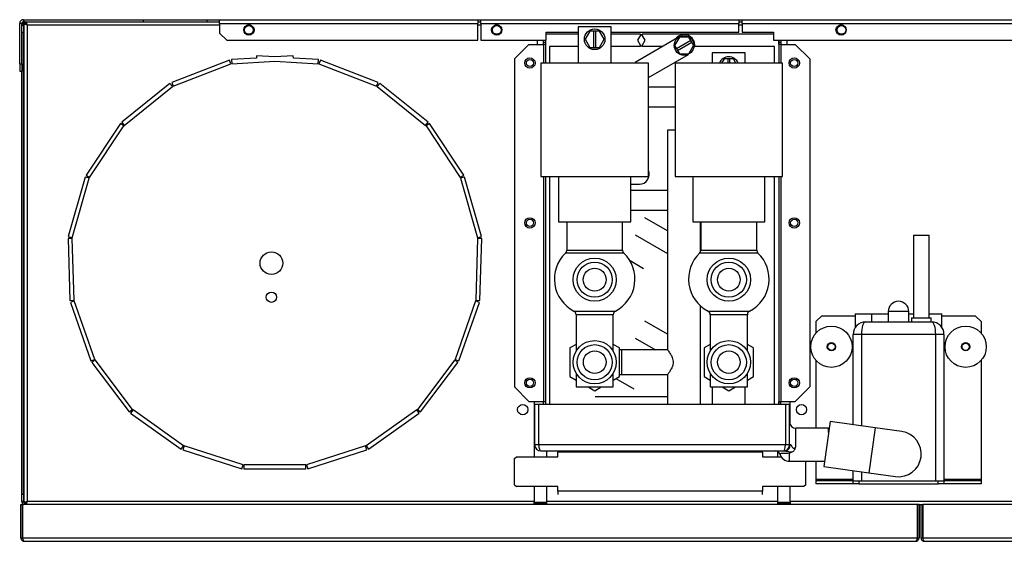
# Model space of a CAD drawing. Units: millimetres. Extents: x 44 to 4952, y 115 to 2880.
# Drawn here: x 1597 to 2074, y 1346 to 1599 of the extents above; entities that cross this region are included whole.
import ezdxf

# ---------------------------------------------------------------- set-up
doc = ezdxf.new("R2010")
doc.units = ezdxf.units.MM

msp = doc.modelspace()

# ---------------------------------------------------------------- linework, layer by layer
at = {"color": 7, "linetype": 'Continuous', "lineweight": 25}
for p, q in [((1599.27, 1598.89), (1599.27, 1597.89)), ((1599.27, 1598.89), (1657.47, 1598.89)), ((1599.27, 1597.89), (1657.47, 1597.89)), ((1600.07, 1597.09), (1600.07, 1597.89)), ((1600.28, 1597.09), (1600.28, 1597.89)), ((1657.47, 1597.89), (1657.47, 1598.89)), ((1657.47, 1598.89), (1688.27, 1598.89)), ((1657.47, 1597.89), (1688.27, 1597.89)), ((1688.27, 1597.89), (1688.27, 1598.89)), ((1688.27, 1598.89), (1694.27, 1598.89)), ((1688.27, 1597.89), (1694.27, 1597.89)), ((1694.27, 1597.09), (1694.27, 1598.89)), ((1694.27, 1598.89), (1819.27, 1598.89)), ((1819.27, 1598.89), (1819.27, 1597.09)), ((1819.27, 1598.89), (1820.77, 1598.89)), ((1819.27, 1597.89), (1820.77, 1597.89)), ((1820.77, 1597.09), (1820.77, 1598.89)), ((1820.77, 1598.89), (1945.77, 1598.89)), ((1945.77, 1598.89), (1945.77, 1597.09)), ((1945.77, 1598.89), (1947.27, 1598.89)), ((1945.77, 1597.89), (1947.27, 1597.89)), ((1947.27, 1597.09), (1947.27, 1598.89)), ((1947.27, 1598.89), (2119.67, 1598.89)), ((1598.47, 1597.09), (1597.47, 1597.09)), ((1597.47, 1577.41), (1597.47, 1597.09)), ((1598.47, 1577.41), (1598.47, 1597.09)), ((1598.47, 1596.29), (1599.27, 1596.29)), ((1599.27, 1592.75), (1598.47, 1592.75)), ((1599.27, 1596.29), (1599.27, 1592.75)), ((1599.27, 1368.92), (1599.27, 1592.75)), ((1599.47, 1597.08), (1599.47, 1364.7)), ((1600.27, 1597.08), (1599.47, 1597.08)), ((1600.07, 1597.09), (1600.28, 1597.09)), ((1601.07, 1596.29), (1601.07, 1365.49)), ((1694.27, 1597.09), (1819.27, 1597.09)), ((1694.27, 1597.09), (1694.27, 1592.42)), ((1819.27, 1588.89), (1819.27, 1597.09)), ((1820.77, 1597.09), (1945.77, 1597.09)), ((1820.77, 1597.09), (1820.77, 1588.89)), ((1852.47, 1592.89), (1867.91, 1592.89)), ((1852.47, 1588.89), (1852.47, 1592.89)), ((1867.91, 1595.39), (1867.91, 1577.89)), ((1883.91, 1595.39), (1867.91, 1595.39)), ((1873.61, 1593.39), (1871.3, 1589.39)), ((1875.41, 1593.39), (1873.61, 1593.39)), ((1875.41, 1593.39), (1875.41, 1585.39)), ((1876.41, 1593.39), (1875.41, 1593.39)), ((1878.22, 1593.39), (1876.41, 1593.39)), ((1876.41, 1585.39), (1876.41, 1593.39)), ((1880.53, 1589.39), (1878.22, 1593.39)), ((1883.91, 1577.89), (1883.91, 1595.39)), ((1883.91, 1592.89), (1945.77, 1592.89)), ((1945.77, 1592.89), (1945.77, 1597.09)), ((1947.27, 1597.09), (2119.67, 1597.09)), ((1947.27, 1597.09), (1947.27, 1592.89)), ((1947.27, 1592.89), (1962.47, 1592.89)), ((1962.47, 1592.89), (1962.47, 1588.89)), ((1694.27, 1592.42), (1697.8, 1588.89)), ((1697.8, 1588.89), (1819.27, 1588.89)), ((1820.77, 1588.89), (1852.47, 1588.89)), ((1848.07, 1588.89), (1848.07, 1586.89)), ((1851.07, 1587.89), (1851.07, 1588.89)), ((1852.07, 1587.89), (1851.07, 1587.89)), ((1851.07, 1586.89), (1851.07, 1587.89)), ((1852.07, 1588.89), (1852.07, 1587.89)), ((1852.07, 1587.89), (1852.07, 1586.89)), ((1867.91, 1591.89), (1852.47, 1591.89)), ((1871.3, 1589.39), (1873.61, 1585.39)), ((1878.22, 1585.39), (1880.53, 1589.39)), ((1898.07, 1591.89), (1883.91, 1591.89)), ((1916.84, 1590.5), (1895.51, 1578.18)), ((1898.07, 1591.39), (1896.62, 1588.89)), ((1896.62, 1588.89), (1898.07, 1586.39)), ((1898.07, 1591.89), (1898.07, 1591.39)), ((1962.47, 1591.89), (1898.87, 1591.89)), ((1898.87, 1591.39), (1898.87, 1591.89)), ((1900.31, 1588.89), (1898.87, 1591.39)), ((1898.87, 1586.39), (1900.31, 1588.89)), ((1916.91, 1590.39), (1914.6, 1586.39)), ((1922.43, 1588.82), (1915.5, 1584.82)), ((1916, 1583.95), (1922.93, 1587.95)), ((1921.53, 1590.39), (1916.91, 1590.39)), ((1922.43, 1588.82), (1921.53, 1590.39)), ((1922.93, 1587.95), (1922.43, 1588.82)), ((1923.83, 1586.39), (1922.93, 1587.95)), ((1962.47, 1588.89), (2119.67, 1588.89)), ((1965.07, 1587.89), (1965.07, 1588.89)), ((1966.07, 1587.89), (1965.07, 1587.89)), ((1965.07, 1586.89), (1965.07, 1587.89)), ((1966.07, 1588.89), (1966.07, 1587.89)), ((1966.07, 1587.89), (1966.07, 1586.89)), ((1969.07, 1586.89), (1969.07, 1588.89)), ((1599.27, 1586.29), (1599.47, 1586.29)), ((1599.47, 1583.46), (1599.27, 1583.46)), ((1844.07, 1586.89), (1837.07, 1579.89)), ((1844.07, 1586.89), (1851.06, 1586.89)), ((1852.07, 1586.89), (1851.06, 1586.89)), ((1852.07, 1586.89), (1852.07, 1577.89)), ((1854.07, 1585.89), (1854.07, 1577.89)), ((1867.91, 1585.89), (1854.07, 1585.89)), ((1873.61, 1585.39), (1875.41, 1585.39)), ((1875.41, 1585.39), (1876.41, 1585.39)), ((1876.41, 1585.39), (1878.22, 1585.39)), ((1898.07, 1585.89), (1883.91, 1585.89)), ((1898.07, 1586.39), (1898.07, 1585.89)), ((1898.87, 1585.89), (1898.87, 1586.39)), ((1908.85, 1585.89), (1898.87, 1585.89)), ((1914.6, 1586.39), (1915.5, 1584.82)), ((1915.5, 1584.82), (1916, 1583.95)), ((1916, 1583.95), (1916.91, 1582.39)), ((1921.53, 1582.39), (1923.83, 1586.39)), ((1963.07, 1585.89), (1923.94, 1585.89)), ((1963.07, 1577.89), (1963.07, 1585.89)), ((1966.08, 1586.89), (1965.07, 1586.89)), ((1965.07, 1586.89), (1965.07, 1577.89)), ((1966.08, 1586.89), (1973.07, 1586.89)), ((1980.07, 1579.89), (1973.07, 1586.89)), ((1699.06, 1579.33), (1671.08, 1568.5)), ((1699.79, 1577.46), (1699.06, 1579.33)), ((1712.12, 1580.28), (1700, 1579.53)), ((1700, 1579.53), (1700.13, 1577.54)), ((1700.13, 1577.54), (1721.07, 1578.82)), ((1712.18, 1581.37), (1712.12, 1580.28)), ((1721.07, 1580.82), (1712.18, 1581.37)), ((1729.95, 1581.37), (1721.07, 1580.82)), ((1721.07, 1578.82), (1742, 1577.54)), ((1730.01, 1580.28), (1729.95, 1581.37)), ((1742.13, 1579.53), (1730.01, 1580.28)), ((1742, 1577.54), (1742.13, 1579.53)), ((1743.07, 1579.33), (1742.35, 1577.46)), ((1771.05, 1568.5), (1743.07, 1579.33)), ((1837.07, 1579.89), (1837.07, 1420.89)), ((1901.91, 1570.91), (1921.27, 1582.09)), ((1916.91, 1582.39), (1921.53, 1582.39)), ((1932.87, 1582.89), (1932.87, 1577.89)), ((1948.87, 1582.89), (1932.87, 1582.89)), ((1938.56, 1579.89), (1937.4, 1577.89)), ((1940.37, 1579.89), (1938.56, 1579.89)), ((1940.37, 1579.89), (1940.37, 1577.89)), ((1941.37, 1579.89), (1940.37, 1579.89)), ((1943.18, 1579.89), (1941.37, 1579.89)), ((1941.37, 1577.89), (1941.37, 1579.89)), ((1944.33, 1577.89), (1943.18, 1579.89)), ((1948.87, 1577.89), (1948.87, 1582.89)), ((1980.07, 1579.89), (1980.07, 1420.89)), ((1597.47, 1577.41), (1597.47, 1573.88)), ((1597.47, 1577.41), (1598.47, 1577.41)), ((1597.47, 1573.88), (1598.47, 1573.88)), ((1598.47, 1577.41), (1598.47, 1573.88)), ((1598.47, 1368.92), (1598.47, 1573.88)), ((1671.81, 1566.64), (1699.79, 1577.46)), ((1742.35, 1577.46), (1770.32, 1566.64)), ((1849.91, 1577.89), (1849.91, 1522.89)), ((1875.91, 1577.89), (1849.91, 1577.89)), ((1901.91, 1577.89), (1875.91, 1577.89)), ((1901.91, 1522.89), (1901.91, 1577.89)), ((1914.87, 1577.89), (1914.87, 1522.89)), ((1940.87, 1577.89), (1914.87, 1577.89)), ((1966.87, 1577.89), (1940.87, 1577.89)), ((1966.87, 1522.89), (1966.87, 1577.89)), ((1670.25, 1568.02), (1646.87, 1549.23)), ((1648.12, 1547.67), (1671.5, 1566.47)), ((1671.5, 1566.47), (1670.25, 1568.02)), ((1671.08, 1568.5), (1671.81, 1566.64)), ((1770.32, 1566.64), (1771.05, 1568.5)), ((1771.88, 1568.02), (1770.63, 1566.47)), ((1770.63, 1566.47), (1794.01, 1547.67)), ((1795.26, 1549.23), (1771.88, 1568.02)), ((1914.87, 1566.14), (1901.91, 1566.14)), ((1901.91, 1556.64), (1914.87, 1556.64)), ((1646.22, 1548.52), (1629.64, 1523.51)), ((1631.31, 1522.41), (1647.89, 1547.41)), ((1647.89, 1547.41), (1646.22, 1548.52)), ((1646.87, 1549.23), (1648.12, 1547.67)), ((1794.01, 1547.67), (1795.26, 1549.23)), ((1795.91, 1548.52), (1794.24, 1547.41)), ((1794.24, 1547.41), (1810.82, 1522.41)), ((1812.49, 1523.51), (1795.91, 1548.52)), ((1911.22, 1545.39), (1911.22, 1438.83)), ((1914.87, 1545.39), (1911.22, 1545.39)), ((1629.24, 1522.64), (1621.02, 1493.79)), ((1622.95, 1493.24), (1631.16, 1522.09)), ((1631.16, 1522.09), (1629.24, 1522.64)), ((1629.64, 1523.51), (1631.31, 1522.41)), ((1810.82, 1522.41), (1812.49, 1523.51)), ((1812.89, 1522.64), (1810.97, 1522.09)), ((1810.97, 1522.09), (1819.18, 1493.24)), ((1821.11, 1493.79), (1812.89, 1522.64)), ((1849.91, 1522.89), (1875.91, 1522.89)), ((1852.07, 1522.89), (1852.07, 1412.39)), ((1854.07, 1522.89), (1854.07, 1412.39)), ((1858.41, 1522.89), (1858.41, 1500.89)), ((1875.91, 1522.89), (1901.91, 1522.89)), ((1893.41, 1500.89), (1893.41, 1522.89)), ((1914.87, 1522.89), (1940.87, 1522.89)), ((1923.37, 1522.89), (1923.37, 1500.89)), ((1940.87, 1522.89), (1966.87, 1522.89)), ((1958.37, 1500.89), (1958.37, 1522.89)), ((1963.07, 1412.39), (1963.07, 1522.89)), ((1965.07, 1522.89), (1965.07, 1412.39)), ((1893.41, 1519.14), (1897.56, 1519.14)), ((1911.22, 1516.14), (1893.41, 1516.14)), ((1893.41, 1506.64), (1911.22, 1506.64)), ((1911.22, 1496.49), (1900.26, 1502.82)), ((1858.41, 1500.89), (1875.91, 1500.89)), ((1862.41, 1500.89), (1862.41, 1487.26)), ((1875.91, 1500.89), (1893.41, 1500.89)), ((1889.41, 1487.26), (1889.41, 1500.89)), ((1923.37, 1500.89), (1940.87, 1500.89)), ((1927.22, 1486.49), (1927.22, 1500.89)), ((1927.37, 1500.89), (1927.37, 1487.26)), ((1940.87, 1500.89), (1958.37, 1500.89)), ((1954.37, 1487.26), (1954.37, 1500.89)), ((1622.9, 1492.89), (1620.9, 1492.83)), ((1620.9, 1492.83), (1621.82, 1462.85)), ((1621.02, 1493.79), (1622.95, 1493.24)), ((1623.82, 1462.91), (1622.9, 1492.89)), ((1819.23, 1492.89), (1818.31, 1462.91)), ((1819.18, 1493.24), (1821.11, 1493.79)), ((1821.23, 1492.83), (1819.23, 1492.89)), ((1820.31, 1462.85), (1821.23, 1492.83)), ((1895.51, 1494.59), (1911.22, 1485.52)), ((2030.32, 1494.39), (2030.32, 1454.39)), ((2030.32, 1494.39), (2034.07, 1494.39)), ((2034.07, 1494.39), (2037.82, 1494.39)), ((2037.82, 1454.39), (2037.82, 1494.39)), ((1899.62, 1478.18), (1893.04, 1481.98)), ((1621.82, 1462.85), (1623.82, 1462.91)), ((1623.88, 1462.57), (1622, 1461.9)), ((1622, 1461.9), (1631.96, 1433.6)), ((1633.85, 1434.27), (1623.88, 1462.57)), ((1818.25, 1462.57), (1808.28, 1434.27)), ((1810.17, 1433.6), (1820.13, 1461.9)), ((1820.13, 1461.9), (1818.25, 1462.57)), ((1818.31, 1462.91), (1820.31, 1462.85)), ((1927.22, 1412.39), (1927.22, 1460.13)), ((1866.92, 1455.89), (1866.92, 1438.25)), ((1884.92, 1438.25), (1884.92, 1455.89)), ((1931.87, 1455.89), (1931.87, 1438.25)), ((1949.87, 1438.25), (1949.87, 1455.89)), ((1985.89, 1455.39), (1983.07, 1452.56)), ((1985.89, 1455.39), (2002.07, 1455.39)), ((2002.07, 1456.39), (2002.07, 1449.74)), ((2002.07, 1456.39), (2010.07, 1456.39)), ((2010.07, 1452.39), (2010.07, 1456.39)), ((2010.07, 1456.39), (2018.07, 1456.39)), ((2018.07, 1457.39), (2018.07, 1452.39)), ((2028.07, 1452.39), (2028.07, 1457.39)), ((2028.07, 1456.39), (2030.32, 1456.39)), ((2029.32, 1454.39), (2029.32, 1452.39)), ((2029.32, 1454.39), (2038.82, 1454.39)), ((2037.82, 1456.39), (2044.07, 1456.39)), ((2038.82, 1452.39), (2038.82, 1454.39)), ((2044.07, 1449.75), (2044.07, 1456.39)), ((2044.07, 1455.39), (2060.24, 1455.39)), ((2063.07, 1452.56), (2060.24, 1455.39)), ((1911.22, 1446.49), (1900.26, 1452.82)), ((1983.07, 1452.56), (1983.07, 1447)), ((2007.07, 1452.39), (2039.07, 1452.39)), ((2063.07, 1452.56), (2063.07, 1447)), ((2001.07, 1402.59), (2001.07, 1446.39)), ((2005.07, 1446.39), (2001.07, 1446.39)), ((2041.07, 1446.39), (2005.07, 1446.39)), ((2041.07, 1375.39), (2041.07, 1446.39)), ((2045.07, 1446.39), (2041.07, 1446.39)), ((2045.07, 1446.39), (2045.07, 1375.39)), ((1866.92, 1441.55), (1863.92, 1439.81)), ((1887.92, 1439.81), (1884.92, 1441.55)), ((1895.51, 1444.59), (1905.39, 1438.89)), ((1931.87, 1441.55), (1928.87, 1439.81)), ((1952.87, 1439.81), (1949.87, 1441.55)), ((1863.92, 1439.81), (1863.92, 1425.96)), ((1887.92, 1425.96), (1887.92, 1439.81)), ((1888.92, 1438.89), (1887.92, 1438.89)), ((1911.26, 1438.89), (1888.92, 1438.89)), ((1928.87, 1439.81), (1928.87, 1425.96)), ((1952.87, 1425.96), (1952.87, 1439.81)), ((1631.96, 1433.6), (1633.85, 1434.27)), ((1634.01, 1433.96), (1632.42, 1432.76)), ((1632.42, 1432.76), (1650.49, 1408.81)), ((1652.09, 1410.02), (1634.01, 1433.96)), ((1808.12, 1433.96), (1790.04, 1410.02)), ((1791.64, 1408.81), (1809.71, 1432.76)), ((1809.71, 1432.76), (1808.12, 1433.96)), ((1808.28, 1434.27), (1810.17, 1433.6)), ((1983.07, 1433.77), (1983.07, 1400.89)), ((2063.07, 1433.77), (2063.07, 1376.15)), ((1863.92, 1425.96), (1866.92, 1424.23)), ((1866.92, 1427.52), (1866.92, 1420.89)), ((1884.92, 1420.89), (1884.92, 1427.52)), ((1884.92, 1424.23), (1887.92, 1425.96)), ((1887.92, 1426.89), (1888.92, 1426.89)), ((1888.92, 1426.89), (1911.22, 1426.89)), ((1911.22, 1426.89), (1911.22, 1412.39)), ((1928.87, 1425.96), (1931.87, 1424.23)), ((1931.87, 1427.52), (1931.87, 1420.89)), ((1949.87, 1420.89), (1949.87, 1427.52)), ((1949.87, 1424.23), (1952.87, 1425.96)), ((1886.2, 1424.97), (1894.87, 1419.96)), ((1837.07, 1420.89), (1844.07, 1413.89)), ((1866.92, 1420.89), (1884.92, 1420.89)), ((1872.7, 1420.89), (1875.92, 1419.03)), ((1875.92, 1419.03), (1879.13, 1420.89)), ((1931.87, 1420.89), (1949.87, 1420.89)), ((1932.87, 1420.89), (1932.87, 1412.39)), ((1937.65, 1420.89), (1940.87, 1419.03)), ((1940.87, 1419.03), (1944.08, 1420.89)), ((1948.87, 1412.39), (1948.87, 1420.89)), ((1973.07, 1413.89), (1980.07, 1420.89)), ((1844.07, 1413.89), (1851.06, 1413.89)), ((1846.57, 1413.89), (1846.57, 1387.08)), ((1846.82, 1412.39), (1846.82, 1392.89)), ((1848.82, 1412.39), (1846.82, 1412.39)), ((1848.82, 1392.89), (1848.82, 1412.39)), ((1968.32, 1412.39), (1848.82, 1412.39)), ((1851.06, 1413.89), (1852.07, 1413.89)), ((1851.06, 1412.39), (1851.06, 1413.89)), ((1852.07, 1413.89), (1852.07, 1412.39)), ((1911.22, 1416.14), (1876.12, 1416.14)), ((1965.07, 1413.89), (1966.08, 1413.89)), ((1965.07, 1412.39), (1965.07, 1413.89)), ((1966.08, 1413.89), (1973.07, 1413.89)), ((1966.08, 1412.39), (1966.08, 1413.89)), ((1968.32, 1412.39), (1968.32, 1392.89)), ((1970.32, 1412.39), (1968.32, 1412.39)), ((1970.32, 1392.89), (1970.32, 1412.39)), ((1970.57, 1402.69), (1970.57, 1413.89)), ((1650.49, 1408.81), (1652.09, 1410.02)), ((1652.34, 1409.78), (1651.18, 1408.14)), ((1651.18, 1408.14), (1675.67, 1390.81)), ((1676.82, 1392.44), (1652.34, 1409.78)), ((1789.79, 1409.78), (1765.31, 1392.44)), ((1766.46, 1390.81), (1790.95, 1408.14)), ((1790.95, 1408.14), (1789.79, 1409.78)), ((1790.04, 1410.02), (1791.64, 1408.81)), ((1989.94, 1404.15), (1986.88, 1382.36)), ((2011.72, 1401.09), (1989.94, 1404.15)), ((1989.2, 1400.89), (1973.32, 1400.89)), ((1989.2, 1398.89), (1989.2, 1400.89)), ((2024.6, 1399.28), (2011.72, 1401.09)), ((1675.67, 1390.81), (1676.82, 1392.44)), ((1765.31, 1392.44), (1766.46, 1390.81)), ((1848.82, 1392.89), (1846.82, 1392.89)), ((1968.32, 1392.89), (1848.82, 1392.89)), ((1970.32, 1392.89), (1968.32, 1392.89)), ((1970.66, 1392.89), (1970.32, 1392.89)), ((1677.13, 1392.29), (1676.53, 1390.38)), ((1676.53, 1390.38), (1705.11, 1381.28)), ((1705.72, 1383.19), (1677.13, 1392.29)), ((1765, 1392.29), (1736.41, 1383.19)), ((1737.02, 1381.28), (1765.6, 1390.38)), ((1765.6, 1390.38), (1765, 1392.29)), ((1846.57, 1392.09), (1846.92, 1392.09)), ((1849.82, 1389.89), (1967.32, 1389.89)), ((1852.57, 1389.89), (1852.57, 1387.08)), ((1858.12, 1389.89), (1858.12, 1389.29)), ((1858.12, 1387.08), (1858.12, 1389.29)), ((1957.12, 1389.29), (1858.12, 1389.29)), ((1957.12, 1389.29), (1957.12, 1389.89)), ((1957.12, 1389.29), (1957.12, 1387.08)), ((1964.57, 1387.08), (1964.57, 1389.64)), ((1967.32, 1389.89), (1968.01, 1389.89)), ((1705.11, 1381.28), (1705.72, 1383.19)), ((1706.07, 1383.14), (1706.07, 1381.14)), ((1736.07, 1383.14), (1706.07, 1383.14)), ((1736.07, 1381.14), (1736.07, 1383.14)), ((1736.41, 1383.19), (1737.02, 1381.28)), ((1837.12, 1386.17), (1838.03, 1387.08)), ((1837.12, 1373.51), (1837.12, 1386.17)), ((1838.03, 1387.08), (1858.12, 1387.08)), ((1957.12, 1387.08), (1966.18, 1387.08)), ((1970.32, 1384.89), (1987.23, 1384.89)), ((1978.12, 1373.51), (1978.12, 1384.89)), ((1983.07, 1384.89), (1983.07, 1376.15)), ((1599.27, 1378.21), (1599.47, 1378.21)), ((1706.07, 1381.14), (1736.07, 1381.14)), ((1986.88, 1382.36), (2008.66, 1379.3)), ((2001.07, 1375.39), (2001.07, 1380.37)), ((2008.66, 1379.3), (2021.53, 1377.49)), ((1599.47, 1375.39), (1599.27, 1375.39)), ((1837.12, 1373.51), (1838.03, 1372.6)), ((1978.12, 1373.51), (1977.21, 1372.6)), ((1983.07, 1376.15), (1983.07, 1375.39)), ((1983.07, 1375.39), (1983.07, 1373.89)), ((2001.07, 1375.39), (1983.07, 1375.39)), ((2001.07, 1373.89), (1983.07, 1373.89)), ((2001.07, 1373.89), (2001.07, 1375.39)), ((2001.07, 1375.39), (2003.89, 1375.39)), ((2003.89, 1373.89), (2001.07, 1373.89)), ((2003.89, 1375.39), (2003.89, 1373.89)), ((2003.89, 1375.39), (2042.24, 1375.39)), ((2003.89, 1373.89), (2042.24, 1373.89)), ((2042.24, 1373.89), (2042.24, 1375.39)), ((2042.24, 1375.39), (2045.07, 1375.39)), ((2045.07, 1373.89), (2042.24, 1373.89)), ((2045.07, 1375.39), (2045.07, 1373.89)), ((2063.07, 1375.39), (2045.07, 1375.39)), ((2063.07, 1373.89), (2045.07, 1373.89)), ((2063.07, 1376.15), (2063.07, 1375.39)), ((2063.07, 1375.39), (2063.07, 1373.89)), ((1598.47, 1368.92), (1599.27, 1368.92)), ((1598.47, 1365.39), (1598.47, 1368.92)), ((1599.27, 1368.92), (1599.27, 1365.39)), ((1858.12, 1372.6), (1838.03, 1372.6)), ((1846.57, 1372.6), (1846.57, 1365.49)), ((1852.57, 1372.6), (1852.57, 1365.49)), ((1858.12, 1370.39), (1858.12, 1372.6)), ((1957.12, 1370.39), (1858.12, 1370.39)), ((1858.12, 1370.39), (1858.12, 1368.77)), ((1977.21, 1372.6), (1957.12, 1372.6)), ((1957.12, 1372.6), (1957.12, 1370.39)), ((1957.12, 1368.77), (1957.12, 1370.39)), ((1964.57, 1365.49), (1964.57, 1372.6)), ((1970.57, 1365.49), (1970.57, 1372.6)), ((1598.08, 1363.89), (1598.88, 1363.89)), ((1598.08, 1347.69), (1598.08, 1363.89)), ((1599.27, 1365.39), (1598.47, 1365.39)), ((1598.88, 1347.69), (1598.88, 1363.89)), ((1598.89, 1363.89), (1598.89, 1347.69)), ((2032.17, 1363.89), (1598.89, 1363.89)), ((1600.27, 1364.7), (1599.47, 1364.7)), ((1600.29, 1364.59), (1600.07, 1364.59)), ((1600.28, 1364.69), (1600.28, 1363.89)), ((1601.07, 1365.49), (1846.57, 1365.49)), ((1846.57, 1363.89), (1846.57, 1365.49)), ((1846.57, 1365.09), (1852.57, 1365.09)), ((1846.57, 1364.69), (1847.07, 1364.69)), ((1847.07, 1363.89), (1847.07, 1364.69)), ((1847.07, 1364.69), (1849.57, 1364.69)), ((1849.57, 1363.89), (1849.57, 1364.69)), ((1849.57, 1364.69), (1852.07, 1364.69)), ((1852.07, 1363.89), (1852.07, 1364.69)), ((1852.07, 1364.69), (1852.57, 1364.69)), ((1852.57, 1365.49), (1964.57, 1365.49)), ((1852.57, 1365.49), (1852.57, 1363.89)), ((1964.57, 1363.89), (1964.57, 1365.49)), ((1964.57, 1365.09), (1970.57, 1365.09)), ((1964.57, 1364.69), (1965.07, 1364.69)), ((1965.07, 1364.69), (1965.07, 1363.89)), ((1965.07, 1364.69), (1967.57, 1364.69)), ((1967.57, 1364.69), (1967.57, 1363.89)), ((1967.57, 1364.69), (1970.07, 1364.69)), ((1970.07, 1364.69), (1970.07, 1363.89)), ((1970.07, 1364.69), (1970.57, 1364.69)), ((1970.57, 1365.49), (2161.66, 1365.49)), ((1970.57, 1365.49), (1970.57, 1363.89)), ((2032.17, 1347.69), (2032.17, 1363.89)), ((2032.17, 1363.89), (2032.18, 1363.89)), ((2032.18, 1363.79), (2032.17, 1363.79)), ((2032.98, 1363.89), (2032.18, 1363.89)), ((2032.18, 1363.89), (2032.18, 1347.69)), ((2032.98, 1363.89), (2032.98, 1347.69)), ((2032.98, 1363.89), (2033.96, 1363.89)), ((2033.96, 1363.79), (2032.98, 1363.79)), ((2033.96, 1363.89), (2034.76, 1363.89)), ((2033.96, 1347.69), (2033.96, 1363.89)), ((2034.76, 1347.69), (2034.76, 1363.89)), ((2034.76, 1363.89), (2034.77, 1363.89)), ((2034.77, 1363.79), (2034.76, 1363.79)), ((2034.77, 1363.89), (2034.77, 1347.69)), ((2468.05, 1363.89), (2034.77, 1363.89)), ((1598.88, 1347.69), (1598.08, 1347.69)), ((2032.17, 1347.69), (1598.89, 1347.69)), ((1599.68, 1346.09), (2031.38, 1346.09)), ((2032.18, 1347.69), (2032.98, 1347.69)), ((2034.76, 1347.69), (2033.96, 1347.69)), ((2468.05, 1347.69), (2034.77, 1347.69)), ((2035.56, 1346.09), (2467.26, 1346.09))]:
    msp.add_line(p, q, dxfattribs=at)
at = {"color": 8, "linetype": 'Continuous', "lineweight": 25}
for p, q in [((1694.27, 1596.29), (1601.07, 1596.29)), ((1709.17, 1596.29), (1707.77, 1596.29)), ((1820.77, 1596.29), (1819.27, 1596.29)), ((1829.17, 1596.29), (1827.77, 1596.29)), ((1947.27, 1596.29), (1945.77, 1596.29)), ((1995.97, 1596.29), (1994.57, 1596.29)), ((1852.08, 1588.89), (1852.08, 1577.89)), ((1965.06, 1588.89), (1965.06, 1577.89)), ((1851.06, 1586.89), (1851.06, 1577.89)), ((1966.08, 1586.89), (1966.08, 1577.89)), ((1851.06, 1522.89), (1851.06, 1413.89)), ((1852.08, 1522.89), (1852.08, 1412.39)), ((1965.06, 1522.89), (1965.06, 1412.39)), ((1966.08, 1522.89), (1966.08, 1413.89)), ((1890.03, 1485.81), (1861.8, 1485.81)), ((1862.41, 1487.26), (1889.41, 1487.26)), ((1954.98, 1485.81), (1926.75, 1485.81)), ((1927.37, 1487.26), (1954.37, 1487.26)), ((1865.84, 1457.66), (1885.99, 1457.66)), ((1884.92, 1455.89), (1866.92, 1455.89)), ((1930.79, 1457.66), (1950.94, 1457.66)), ((1949.87, 1455.89), (1931.87, 1455.89)), ((2028.07, 1457.39), (2018.07, 1457.39)), ((2005.07, 1446.39), (2005.07, 1402.02)), ((1888.92, 1438.89), (1888.92, 1426.89)), ((1973.32, 1392.01), (1973.32, 1400.89)), ((2011.72, 1401.09), (2008.66, 1379.3)), ((1970.32, 1384.89), (1970.32, 1388.89)), ((2005.07, 1379.81), (2005.07, 1375.39)), ((1983.07, 1376.15), (2001.07, 1376.15)), ((2045.07, 1376.15), (2063.07, 1376.15)), ((1600.07, 1364.59), (1600.07, 1363.89))]:
    msp.add_line(p, q, dxfattribs=at)
at = {"color": 7, "linetype": 'Continuous', "lineweight": 25, "flags": 128}
msp.add_lwpolyline([(1989.52, 1401.16), (1989.43, 1401.1), (1989.2, 1400.89)], dxfattribs=at)
at = {"color": 7, "linetype": 'Continuous', "lineweight": 25}
for centre, radius in [((1708.47, 1593.89), 2.5), ((1708.47, 1593.89), 2.1), ((1828.47, 1593.89), 2.5), ((1828.47, 1593.89), 2.1), ((1875.91, 1589.39), 5), ((1995.27, 1593.89), 2.5), ((1995.47, 1593.89), 2.1), ((1919.22, 1586.39), 4.75), ((1844.57, 1577.89), 2.5), ((1844.57, 1577.89), 1.75), ((1972.57, 1577.89), 2.5), ((1972.57, 1577.89), 1.75), ((1844.57, 1500.39), 2.5), ((1844.57, 1500.39), 1.75), ((1972.57, 1500.39), 2.5), ((1972.57, 1500.39), 1.75), ((1719.37, 1480.89), 5.5), ((1875.91, 1472.89), 10.48), ((1940.87, 1472.89), 10.48), ((1875.91, 1472.89), 8.5), ((1875.91, 1472.89), 5.5), ((1940.87, 1472.89), 8.5), ((1940.87, 1472.89), 5.5), ((1719.37, 1464.39), 2.5), ((1990.57, 1440.39), 10), ((2055.57, 1440.39), 10), ((1875.92, 1432.89), 10.48), ((1875.92, 1432.89), 8.5), ((1940.87, 1432.89), 10.48), ((1940.87, 1432.89), 8.5), ((1990.57, 1440.39), 2), ((1990.57, 1440.39), 1.75), ((2055.57, 1440.39), 2), ((2055.57, 1440.39), 1.75), ((1875.92, 1432.89), 5.5), ((1940.87, 1432.89), 5.5), ((1844.57, 1422.89), 2.5), ((1844.57, 1422.89), 1.75), ((1972.57, 1422.89), 2.5), ((1972.57, 1422.89), 1.75), ((1841.07, 1409.89), 2.5), ((1976.07, 1409.89), 2.5)]:
    msp.add_circle(centre, radius, dxfattribs=at)
for centre, radius, start, end in [((1599.27, 1597.09), 1.8, 90, 180), ((1600.07, 1596.29), 1.6, 90, 180), ((1599.27, 1597.09), 0.8, 90, 180), ((1600.07, 1596.29), 0.8, 138.5904, 180), ((1919.22, 1586.39), 5.25, 354.535, 145.2088), ((1940.87, 1575.89), 5, 23.5782, 156.4218), ((1897.56, 1523.89), 4.75, 270, 23.7323), ((1873.91, 1473.18), 17.5, 133.8149, 242.5154), ((1860.41, 1487.26), 2, 313.8149, 0.0018), ((1877.91, 1473.18), 17.5, 297.4882, 46.1888), ((1891.41, 1487.26), 2, 180.0018, 226.1888), ((1938.87, 1473.18), 17.5, 133.8131, 242.5136), ((1925.37, 1487.26), 2, 313.8131, 0), ((1942.87, 1473.18), 17.5, 297.4864, 46.1869), ((1956.37, 1487.26), 2, 180, 226.1869), ((2023.07, 1457.39), 5, 0, 180), ((1864.92, 1455.89), 2, 0.0018, 62.5154), ((1886.92, 1455.89), 2, 117.4882, 180.0018), ((1929.87, 1455.89), 2, 0, 62.5136), ((1951.87, 1455.89), 2, 117.4864, 180), ((2007.07, 1446.39), 6, 90, 180), ((2039.07, 1446.39), 6, 0, 90), ((1973.32, 1403.89), 3, 180, 270), ((2023.07, 1388.39), 11, 262, 82), ((1849.82, 1392.89), 3, 180, 270), ((1967.32, 1392.89), 3, 270, 0), ((1967.82, 1392.72), 2.84, 273.7099, 3.2822), ((1963.61, 1387.89), 2, 16.6186, 90), ((1970.32, 1389.89), 5, 196.6258, 270), ((1600.07, 1365.39), 1.6, 180, 249.6359), ((1600.07, 1365.39), 0.8, 180, 221.4096), ((1600.07, 1365.39), 0.8, 241.3494, 270)]:
    msp.add_arc(centre, radius, start, end, dxfattribs=at)
for centre, major_axis, start_param, end_param in [((2007.07, 1446.39), (0, 6), 0, 1.570796), ((2039.07, 1446.39), (0, 6), 4.712389, 6.283185), ((1849.82, 1392.89), (0, 3), 1.570796, 3.141593), ((1967.32, 1392.89), (0, 3), 3.141593, 4.712389)]:
    msp.add_ellipse(centre, major_axis=major_axis, ratio=0.333333, start_param=start_param, end_param=end_param, dxfattribs=at)
for points, knots in [([(1600.28, 1597.89), (1600.33, 1597.87), (1600.45, 1597.83), (1600.63, 1597.53), (1600.81, 1597.08), (1600.95, 1596.64), (1601.04, 1596.37), (1601.07, 1596.29)], [0, 0, 0, 0, 0.225082, 0.450204, 0.675326, 0.900447, 1, 1, 1, 1]), ([(1600.28, 1597.09), (1600.35, 1597.07), (1600.49, 1597.04), (1600.69, 1596.84), (1600.88, 1596.57), (1601.01, 1596.38), (1601.07, 1596.29)], [0, 0, 0, 0, 0.2753481, 0.5294063, 0.7834073, 1, 1, 1, 1]), ([(1911.26, 1438.83), (1911.24, 1438.85), (1911.19, 1438.92), (1911.46, 1438.56), (1912.01, 1437.79), (1912.85, 1436.49), (1913.64, 1434.89), (1913.99, 1433.18), (1913.85, 1431.61), (1913.22, 1429.94), (1912.27, 1428.35), (1911.5, 1427.26), (1911.23, 1426.91), (1911.22, 1426.89), (1911.22, 1426.89)], [0, 0, 0, 0, 0.024125, 0.10708, 0.193041, 0.293485, 0.41277, 0.485542, 0.558603, 0.647845, 0.768226, 0.889356, 0.974878, 1, 1, 1, 1]), ([(1973.32, 1392.01), (1973.22, 1391.88), (1973.03, 1391.63), (1972.8, 1391.32), (1972.61, 1391.13), (1972.48, 1391.04), (1972.37, 1391.01), (1972.26, 1391.02), (1972.11, 1391.11), (1971.71, 1391.59), (1971.39, 1392.27), (1970.97, 1392.75), (1970.78, 1392.87), (1970.69, 1392.88), (1970.66, 1392.89)], [0, 0, 0, 0, 0.105959, 0.211987, 0.248825, 0.285953, 0.307655, 0.32944, 0.358413, 0.435304, 0.778763, 0.877332, 0.95931, 1, 1, 1, 1]), ([(1968.01, 1389.89), (1968.08, 1389.88), (1968.25, 1389.87), (1969.13, 1389.69), (1970.27, 1389.48), (1971.24, 1389.42), (1971.53, 1389.41)], [0, 0, 0, 0, 0.091701, 0.196708, 0.758374, 1, 1, 1, 1]), ([(1970.32, 1388.89), (1970.32, 1388.89), (1970.53, 1388.99), (1970.93, 1389.18), (1971.34, 1389.33), (1971.53, 1389.41)], [0, 0, 0, 0, 0.010485, 0.537306, 1, 1, 1, 1]), ([(1971.53, 1389.41), (1971.74, 1389.51), (1972.17, 1389.71), (1972.82, 1390.5), (1973.08, 1391.33), (1973.29, 1391.93), (1973.31, 1392), (1973.32, 1392.01)], [0, 0, 0, 0, 0.212817, 0.425013, 0.933387, 0.995775, 1, 1, 1, 1]), ([(1601.07, 1365.49), (1601.01, 1365.3), (1600.89, 1364.92), (1600.71, 1364.42), (1600.53, 1364.06), (1600.39, 1363.9), (1600.3, 1363.89), (1600.28, 1363.89)], [0, 0, 0, 0, 0.225083, 0.450205, 0.675326, 0.900448, 1, 1, 1, 1]), ([(1601.07, 1365.49), (1600.99, 1365.37), (1600.85, 1365.15), (1600.65, 1364.88), (1600.46, 1364.71), (1600.33, 1364.7), (1600.28, 1364.69)], [0, 0, 0, 0, 0.275348, 0.529406, 0.783407, 1, 1, 1, 1]), ([(1598.08, 1347.69), (1598.09, 1347.5), (1598.13, 1347.12), (1598.44, 1346.62), (1598.88, 1346.26), (1599.32, 1346.1), (1599.59, 1346.09), (1599.68, 1346.09)], [0, 0, 0, 0, 0.225082, 0.450204, 0.675326, 0.900447, 1, 1, 1, 1]), ([(1598.88, 1347.69), (1598.88, 1347.57), (1598.9, 1347.4), (1599, 1347.28), (1599.03, 1347.24)], [0, 0, 0, 0, 0.716359, 1, 1, 1, 1]), ([(1599.68, 1346.09), (1599.62, 1346.11), (1599.5, 1346.14), (1599.32, 1346.45), (1599.14, 1346.89), (1599, 1347.33), (1598.91, 1347.6), (1598.89, 1347.69)], [0, 0, 0, 0, 0.225082, 0.450204, 0.675326, 0.900447, 1, 1, 1, 1]), ([(2032.17, 1347.69), (2032.11, 1347.5), (2031.99, 1347.12), (2031.81, 1346.62), (2031.63, 1346.26), (2031.49, 1346.1), (2031.4, 1346.09), (2031.38, 1346.09)], [0, 0, 0, 0, 0.225082, 0.450204, 0.675326, 0.900447, 1, 1, 1, 1]), ([(2031.38, 1346.09), (2031.56, 1346.11), (2031.94, 1346.14), (2032.44, 1346.45), (2032.8, 1346.89), (2032.96, 1347.33), (2032.97, 1347.6), (2032.98, 1347.69)], [0, 0, 0, 0, 0.225082, 0.450204, 0.675326, 0.900447, 1, 1, 1, 1]), ([(2032.02, 1347.24), (2032.06, 1347.3), (2032.16, 1347.43), (2032.17, 1347.59), (2032.18, 1347.69)], [0, 0, 0, 0, 0.43635, 1, 1, 1, 1]), ([(2033.96, 1347.69), (2033.97, 1347.5), (2034.01, 1347.12), (2034.32, 1346.62), (2034.76, 1346.26), (2035.2, 1346.1), (2035.47, 1346.09), (2035.56, 1346.09)], [0, 0, 0, 0, 0.225082, 0.450204, 0.675326, 0.900447, 1, 1, 1, 1]), ([(2034.76, 1347.69), (2034.76, 1347.57), (2034.78, 1347.4), (2034.88, 1347.28), (2034.91, 1347.24)], [0, 0, 0, 0, 0.716359, 1, 1, 1, 1]), ([(2035.56, 1346.09), (2035.5, 1346.11), (2035.38, 1346.14), (2035.2, 1346.45), (2035.02, 1346.89), (2034.88, 1347.33), (2034.79, 1347.6), (2034.77, 1347.69)], [0, 0, 0, 0, 0.225082, 0.450204, 0.675326, 0.900447, 1, 1, 1, 1])]:
    msp.add_open_spline(points, degree=3, knots=knots, dxfattribs=at)
for points in [[(1601.07, 1596.29), (1600.86, 1596.35), (1600.44, 1596.48), (1599.91, 1596.68), (1599.54, 1596.88), (1599.49, 1597.01), (1599.47, 1597.08)], [(1601.07, 1596.29), (1600.96, 1596.35), (1600.75, 1596.48), (1600.49, 1596.68), (1600.3, 1596.88), (1600.28, 1597.01), (1600.27, 1597.08)], [(1599.47, 1364.7), (1599.49, 1364.76), (1599.54, 1364.89), (1599.91, 1365.09), (1600.44, 1365.29), (1600.86, 1365.42), (1601.07, 1365.49)], [(1600.27, 1364.7), (1600.28, 1364.76), (1600.3, 1364.89), (1600.49, 1365.09), (1600.75, 1365.29), (1600.96, 1365.42), (1601.07, 1365.49)]]:
    msp.add_open_spline(points, degree=3, dxfattribs=at)
at = {"color": 8, "linetype": 'Continuous', "lineweight": 25}
msp.add_open_spline([(1965.52, 1388.46), (1965.56, 1388.5), (1965.61, 1388.56), (1966.35, 1388.74), (1967.35, 1388.83), (1968.64, 1388.87), (1969.69, 1388.89), (1970.25, 1388.89), (1970.32, 1388.89)], degree=3, knots=[0, 0, 0, 0, 0.312707, 0.500831, 0.666424, 0.823048, 0.977736, 1, 1, 1, 1], dxfattribs=at)

doc.saveas('drawing.dxf')
